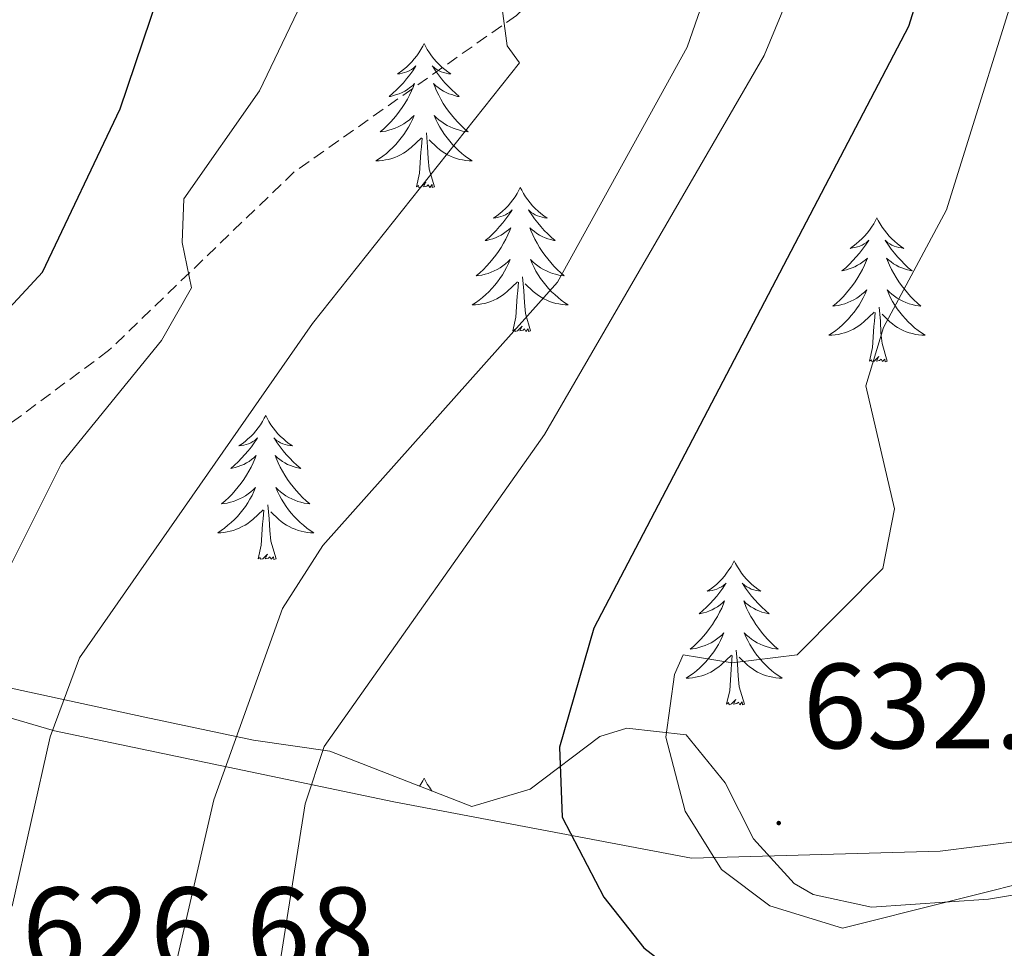
# Model space of a CAD drawing. Units: metres. Extents: x 616677 to 621183, y 4735967 to 4739013.
# Drawn here: x 618451 to 618532, y 4737291 to 4737368 of the extents above; entities that cross this region are included whole.
import ezdxf
from ezdxf.enums import TextEntityAlignment as Align

# ---------------------------------------------------------------- set-up
doc = ezdxf.new("R2010")
doc.units = ezdxf.units.M
doc.header["$MEASUREMENT"] = 0
doc.linetypes.add('TRAZOSX2', pattern=[1.5, 1, -0.5])
for name, color, linetype, lineweight in [('Carátula', 7, 'Continuous', 5), ('Level 1', 19, 'Continuous', 0), ('Level 21', 19, 'Continuous', 0), ('Level 35', 92, 'TRAZOSX2', 0), ('Level 36', 19, 'Continuous', 40), ('Level 4', 36, 'Continuous', 30), ('Level 41', 19, 'Continuous', 0), ('Level 5', 36, 'Continuous', 0), ('Level 7', 19, 'Continuous', 0)]:
    doc.layers.add(name, color=color, linetype=linetype, lineweight=lineweight)
doc.styles.add('Arial', font='ARIAL.TTF', dxfattribs={"height": 0.2})

# ---------------------------------------------------------------- blocks, each defined once
blk = doc.blocks.new('5PATER')
at = {"layer": 'Carátula', "linetype": 'Continuous', "lineweight": 5}
h = blk.add_hatch(color=250, dxfattribs=at)
edge = h.paths.add_edge_path()
edge.add_ellipse((0, 0.01), major_axis=(-1.33, -1.34), ratio=0.999422, start_angle=0, end_angle=360)

msp = doc.modelspace()

# ---------------------------------------------------------------- linework, layer by layer
at = {"layer": 'Level 1', "color": 19, "linetype": 'Continuous', "lineweight": 0, "ltscale": 0.5}
msp.add_polyline3d([(618427.36, 4737316.4, 598.51), (618453.71, 4737308.71, 610.06), (618481.8, 4737302.84, 620.9), (618506.43, 4737298.17, 629.16), (618527, 4737298.75, 630.82), (618545.38, 4737301.06, 630.35), (618560.01, 4737305.83, 631.17), (618573.68, 4737308.68, 631.58), (618584.84, 4737309.56, 632.5), (618600.74, 4737309.02, 633.13), (618622.74, 4737308.48, 634.76), (618632.74, 4737309.97, 635.11), (618640.41, 4737307.98, 635.07), (618655.96, 4737300.31, 630.41), (618682.47, 4737433.26, 634.56), (618726.54, 4737423.18, 615.34), (618786.5, 4737406.95, 594.8), (618826.9, 4737395.77, 582.48), (618852.56, 4737390.49, 574.63), (618899.62, 4737388.61, 564.21), (618929.23, 4737389.01, 560.69), (618943.77, 4737392.13, 559.34), (618983.98, 4737401.42, 557.78)], dxfattribs=at)
at = {"layer": 'Level 21', "color": 19, "linetype": 'TRAZOSX2', "lineweight": 0}
msp.add_polyline3d([(618541.08, 4737445.75, 621.65), (618513.61, 4737393.22, 616.03), (618505.51, 4737380.98, 614.16), (618491.94, 4737367.92, 611.16), (618473.54, 4737354.96, 607.78), (618458.19, 4737340.18, 603.66), (618446.2, 4737331.28, 601.97)], dxfattribs=at)
at = {"layer": 'Level 35', "color": 92, "linetype": 'Continuous', "lineweight": 0, "ltscale": 0.5}
for points in [[(618470.18, 4737307.92, 616.97), (618461.19, 4737309.84, 613.06), (618433.92, 4737315.75, 602), (618404.69, 4737322.59, 591.66), (618376.69, 4737330.07, 583.97), (618344.33, 4737337.16, 568.09), (618340.41, 4737338.31, 566.17), (618336.26, 4737340.46, 564.81), (618326.63, 4737349.71, 563.11), (618320.2, 4737359.15, 561.05), (618311.95, 4737375.11, 557.36), (618307.76, 4737385.73, 555.58), (618305.19, 4737397.45, 553.61), (618304.05, 4737403.04, 553.42), (618302.49, 4737422.24, 551.74), (618303.45, 4737450.38, 549.11)], [(618588.35, 4737312.58, 634.66), (618556.67, 4737300.68, 631.42), (618545.09, 4737297.13, 631.26), (618531.01, 4737294.77, 631.07), (618521.31, 4737294.11, 631.21), (618516.48, 4737295.17, 631.5), (618514.91, 4737296.07, 631.59), (618511.55, 4737299.77, 631.59), (618509.2, 4737304.41, 631.11), (618505.98, 4737308.37, 629.53), (618501.06, 4737308.93, 628.41), (618498.83, 4737308.24, 627.84), (618493.06, 4737303.88, 625.4), (618488.24, 4737302.44, 624.19), (618476.49, 4737307.01, 622.21), (618470.18, 4737307.92, 616.97)]]:
    msp.add_polyline3d(points, dxfattribs=at)
at = {"layer": 'Level 36', "color": 92, "linetype": 'Continuous', "lineweight": 0}
for points in [[(618484.29, 4737365.59, 0.01), (618484.18, 4737365.37, 0.01), (618484.03, 4737365.09, 0.01), (618483.86, 4737364.83, 0.01), (618483.68, 4737364.57, 0.01), (618483.48, 4737364.32, 0.01), (618483.28, 4737364.08, 0.01), (618483.06, 4737363.86, 0.01), (618482.83, 4737363.64, 0.01), (618482.59, 4737363.44, 0.01), (618482.34, 4737363.25, 0.01), (618482.08, 4737363.07, 0.01), (618482.28, 4737363.09, 0.01), (618482.48, 4737363.13, 0.01), (618482.68, 4737363.19, 0.01), (618482.87, 4737363.26, 0.01), (618483.06, 4737363.34, 0.01), (618483.24, 4737363.44, 0.01), (618483.42, 4737363.55, 0.01), (618483.62, 4737363.74, 0.01), (618483.58, 4737363.68, 0.01), (618483.35, 4737363.33, 0.01), (618483.11, 4737363, 0.01), (618482.85, 4737362.67, 0.01), (618482.58, 4737362.35, 0.01), (618482.3, 4737362.05, 0.01), (618482.01, 4737361.76, 0.01), (618481.71, 4737361.47, 0.01), (618481.4, 4737361.2, 0.01), (618481.52, 4737361.22, 0.01), (618481.77, 4737361.28, 0.01), (618482.01, 4737361.36, 0.01), (618482.24, 4737361.44, 0.01), (618482.47, 4737361.55, 0.01), (618482.7, 4737361.66, 0.01), (618482.91, 4737361.8, 0.01), (618483.12, 4737361.94, 0.01), (618483.32, 4737362.1, 0.01), (618483.51, 4737362.27, 0.01), (618483.42, 4737362.04, 0.01), (618483.26, 4737361.68, 0.01), (618483.09, 4737361.33, 0.01), (618482.91, 4737360.98, 0.01), (618482.71, 4737360.64, 0.01), (618482.49, 4737360.31, 0.01), (618482.27, 4737359.99, 0.01), (618482.03, 4737359.68, 0.01), (618481.78, 4737359.38, 0.01), (618481.51, 4737359.08, 0.01), (618481.24, 4737358.8, 0.01), (618480.95, 4737358.53, 0.01), (618480.65, 4737358.27, 0.01), (618480.85, 4737358.3, 0.01), (618481.12, 4737358.35, 0.01), (618481.38, 4737358.41, 0.01), (618481.64, 4737358.49, 0.01), (618481.89, 4737358.58, 0.01), (618482.14, 4737358.69, 0.01), (618482.38, 4737358.81, 0.01), (618482.62, 4737358.95, 0.01), (618482.84, 4737359.1, 0.01), (618483.06, 4737359.26, 0.01), (618483.26, 4737359.44, 0.01), (618483.46, 4737359.63, 0.01), (618483.32, 4737359.3, 0.01)], [(618484.29, 4737365.59, 0.01), (618484.41, 4737365.37, 0.01), (618484.56, 4737365.09, 0.01), (618484.73, 4737364.83, 0.01), (618484.91, 4737364.57, 0.01), (618485.1, 4737364.32, 0.01), (618485.31, 4737364.08, 0.01), (618485.53, 4737363.86, 0.01), (618485.76, 4737363.64, 0.01), (618486, 4737363.44, 0.01), (618486.25, 4737363.25, 0.01), (618486.51, 4737363.07, 0.01), (618486.31, 4737363.09, 0.01), (618486.11, 4737363.13, 0.01), (618485.91, 4737363.19, 0.01), (618485.71, 4737363.26, 0.01), (618485.53, 4737363.34, 0.01), (618485.35, 4737363.44, 0.01), (618485.17, 4737363.55, 0.01), (618484.97, 4737363.74, 0.01), (618485.01, 4737363.68, 0.01), (618485.24, 4737363.33, 0.01), (618485.48, 4737363, 0.01), (618485.74, 4737362.67, 0.01), (618486, 4737362.35, 0.01), (618486.28, 4737362.05, 0.01), (618486.58, 4737361.76, 0.01), (618486.88, 4737361.47, 0.01), (618487.19, 4737361.2, 0.01), (618487.07, 4737361.22, 0.01), (618486.82, 4737361.28, 0.01), (618486.58, 4737361.36, 0.01), (618486.34, 4737361.44, 0.01), (618486.11, 4737361.55, 0.01), (618485.89, 4737361.66, 0.01), (618485.67, 4737361.8, 0.01), (618485.47, 4737361.94, 0.01), (618485.27, 4737362.1, 0.01), (618485.08, 4737362.27, 0.01), (618485.17, 4737362.04, 0.01), (618485.33, 4737361.68, 0.01), (618485.5, 4737361.33, 0.01), (618485.68, 4737360.98, 0.01), (618485.88, 4737360.64, 0.01), (618486.09, 4737360.31, 0.01), (618486.32, 4737359.99, 0.01), (618486.56, 4737359.68, 0.01), (618486.81, 4737359.38, 0.01), (618487.08, 4737359.08, 0.01), (618487.35, 4737358.8, 0.01), (618487.64, 4737358.53, 0.01), (618487.93, 4737358.27, 0.01), (618487.74, 4737358.3, 0.01), (618487.47, 4737358.35, 0.01), (618487.21, 4737358.41, 0.01), (618486.95, 4737358.49, 0.01), (618486.69, 4737358.58, 0.01), (618486.45, 4737358.69, 0.01), (618486.21, 4737358.81, 0.01), (618485.97, 4737358.95, 0.01), (618485.75, 4737359.1, 0.01), (618485.53, 4737359.26, 0.01), (618485.33, 4737359.44, 0.01), (618485.13, 4737359.63, 0.01), (618485.27, 4737359.3, 0.01)], [(618483.321, 4737359.304, 0.01), (618483.161, 4737358.984, 0.01), (618482.99, 4737358.674, 0.01), (618482.81, 4737358.364, 0.01), (618482.61, 4737358.064, 0.01), (618482.4, 4737357.784, 0.01), (618482.18, 4737357.504, 0.01), (618481.95, 4737357.234, 0.01), (618481.7, 4737356.974, 0.01), (618481.44, 4737356.734, 0.01), (618481.17, 4737356.494, 0.01), (618480.89, 4737356.274, 0.01), (618480.6, 4737356.064, 0.01), (618480.31, 4737355.874, 0.01), (618480.58, 4737355.884, 0.01), (618480.84, 4737355.914, 0.01), (618481.1, 4737355.954, 0.01), (618481.36, 4737356.004, 0.01), (618481.62, 4737356.084, 0.01), (618481.87, 4737356.164, 0.01), (618482.11, 4737356.274, 0.01), (618482.35, 4737356.384, 0.01), (618482.58, 4737356.514, 0.01), (618482.8, 4737356.664, 0.01), (618483.01, 4737356.824, 0.01), (618483.22, 4737356.994, 0.01), (618484.07, 4737357.784, 0.01)], [(618485.271, 4737359.304, 0.01), (618485.431, 4737358.984, 0.01), (618485.59, 4737358.674, 0.01), (618485.78, 4737358.364, 0.01), (618485.97, 4737358.064, 0.01), (618486.19, 4737357.784, 0.01), (618486.41, 4737357.504, 0.01), (618486.64, 4737357.234, 0.01), (618486.89, 4737356.974, 0.01), (618487.15, 4737356.734, 0.01), (618487.42, 4737356.494, 0.01), (618487.69, 4737356.274, 0.01), (618487.98, 4737356.064, 0.01), (618488.27, 4737355.874, 0.01), (618488.01, 4737355.884, 0.01), (618487.75, 4737355.914, 0.01), (618487.48, 4737355.954, 0.01), (618487.23, 4737356.004, 0.01), (618486.97, 4737356.084, 0.01), (618486.72, 4737356.164, 0.01), (618486.48, 4737356.274, 0.01), (618486.24, 4737356.384, 0.01), (618486.01, 4737356.514, 0.01), (618485.79, 4737356.664, 0.01), (618485.57, 4737356.824, 0.01), (618485.37, 4737356.994, 0.01), (618484.71, 4737357.614, 0.01)], [(618483.67, 4737353.74, 0.01), (618483.92, 4737354.85, 0.01), (618484.03, 4737356.6, 0.01), (618484.08, 4737357.03, 0.01), (618484.14, 4737357.75, 0.01)], [(618485.15, 4737353.74, 0.01), (618484.72, 4737355.18, 0.01), (618484.63, 4737356.08, 0.01), (618484.58, 4737357.03, 0.01), (618484.48, 4737358.19, 0.01)], [(618485.15, 4737353.74, 0.01), (618484.97, 4737353.67, 0.01), (618484.95, 4737353.91, 0.01), (618484.76, 4737353.68, 0.01), (618484.64, 4737353.89, 0.01), (618484.52, 4737353.78, 0.01), (618484.25, 4737353.73, 0.01), (618484.45, 4737354.12, 0.01), (618484.06, 4737353.74, 0.01), (618483.87, 4737353.68, 0.01), (618483.83, 4737353.85, 0.01), (618483.67, 4737353.74, 0.01)], [(618492.25, 4737353.67, 0.01), (618492.14, 4737353.45, 0.01), (618491.99, 4737353.17, 0.01), (618491.82, 4737352.91, 0.01), (618491.64, 4737352.65, 0.01), (618491.44, 4737352.4, 0.01), (618491.24, 4737352.16, 0.01), (618491.02, 4737351.94, 0.01), (618490.79, 4737351.72, 0.01), (618490.55, 4737351.52, 0.01), (618490.3, 4737351.33, 0.01), (618490.04, 4737351.15, 0.01), (618490.24, 4737351.17, 0.01), (618490.44, 4737351.21, 0.01), (618490.64, 4737351.27, 0.01), (618490.83, 4737351.34, 0.01), (618491.02, 4737351.42, 0.01), (618491.2, 4737351.52, 0.01), (618491.38, 4737351.63, 0.01), (618491.58, 4737351.82, 0.01), (618491.54, 4737351.76, 0.01), (618491.31, 4737351.41, 0.01), (618491.07, 4737351.08, 0.01), (618490.81, 4737350.75, 0.01), (618490.54, 4737350.44, 0.01), (618490.26, 4737350.13, 0.01), (618489.97, 4737349.84, 0.01), (618489.67, 4737349.55, 0.01), (618489.36, 4737349.28, 0.01), (618489.48, 4737349.3, 0.01), (618489.73, 4737349.36, 0.01), (618489.97, 4737349.44, 0.01), (618490.2, 4737349.52, 0.01), (618490.43, 4737349.63, 0.01), (618490.66, 4737349.74, 0.01), (618490.87, 4737349.88, 0.01), (618491.08, 4737350.02, 0.01), (618491.28, 4737350.18, 0.01), (618491.47, 4737350.35, 0.01), (618491.38, 4737350.13, 0.01), (618491.22, 4737349.76, 0.01), (618491.05, 4737349.41, 0.01), (618490.87, 4737349.06, 0.01), (618490.67, 4737348.72, 0.01), (618490.45, 4737348.39, 0.01), (618490.23, 4737348.07, 0.01), (618489.99, 4737347.76, 0.01), (618489.74, 4737347.46, 0.01), (618489.47, 4737347.16, 0.01), (618489.2, 4737346.88, 0.01), (618488.91, 4737346.61, 0.01), (618488.61, 4737346.36, 0.01), (618488.81, 4737346.38, 0.01), (618489.08, 4737346.43, 0.01), (618489.34, 4737346.49, 0.01), (618489.6, 4737346.57, 0.01), (618489.85, 4737346.66, 0.01), (618490.1, 4737346.77, 0.01), (618490.34, 4737346.89, 0.01), (618490.58, 4737347.03, 0.01), (618490.8, 4737347.18, 0.01), (618491.02, 4737347.35, 0.01), (618491.22, 4737347.52, 0.01), (618491.42, 4737347.71, 0.01), (618491.28, 4737347.38, 0.01)], [(618492.25, 4737353.67, 0.01), (618492.37, 4737353.45, 0.01), (618492.52, 4737353.17, 0.01), (618492.69, 4737352.91, 0.01), (618492.87, 4737352.65, 0.01), (618493.06, 4737352.4, 0.01), (618493.27, 4737352.16, 0.01), (618493.49, 4737351.94, 0.01), (618493.72, 4737351.72, 0.01), (618493.96, 4737351.52, 0.01), (618494.21, 4737351.33, 0.01), (618494.47, 4737351.15, 0.01), (618494.27, 4737351.17, 0.01), (618494.07, 4737351.21, 0.01), (618493.87, 4737351.27, 0.01), (618493.67, 4737351.34, 0.01), (618493.49, 4737351.42, 0.01), (618493.31, 4737351.52, 0.01), (618493.13, 4737351.63, 0.01), (618492.93, 4737351.82, 0.01), (618492.97, 4737351.76, 0.01), (618493.2, 4737351.41, 0.01), (618493.44, 4737351.08, 0.01), (618493.7, 4737350.75, 0.01), (618493.96, 4737350.44, 0.01), (618494.24, 4737350.13, 0.01), (618494.54, 4737349.84, 0.01), (618494.84, 4737349.55, 0.01), (618495.15, 4737349.28, 0.01), (618495.03, 4737349.3, 0.01), (618494.78, 4737349.36, 0.01), (618494.54, 4737349.44, 0.01), (618494.3, 4737349.52, 0.01), (618494.07, 4737349.63, 0.01), (618493.85, 4737349.74, 0.01), (618493.63, 4737349.88, 0.01), (618493.43, 4737350.02, 0.01), (618493.23, 4737350.18, 0.01), (618493.04, 4737350.35, 0.01), (618493.13, 4737350.13, 0.01), (618493.29, 4737349.76, 0.01), (618493.46, 4737349.41, 0.01), (618493.64, 4737349.06, 0.01), (618493.84, 4737348.72, 0.01), (618494.05, 4737348.39, 0.01), (618494.28, 4737348.07, 0.01), (618494.52, 4737347.76, 0.01), (618494.77, 4737347.46, 0.01), (618495.04, 4737347.16, 0.01), (618495.31, 4737346.88, 0.01), (618495.6, 4737346.61, 0.01), (618495.89, 4737346.36, 0.01), (618495.7, 4737346.38, 0.01), (618495.43, 4737346.43, 0.01), (618495.17, 4737346.49, 0.01), (618494.91, 4737346.57, 0.01), (618494.65, 4737346.66, 0.01), (618494.41, 4737346.77, 0.01), (618494.17, 4737346.89, 0.01), (618493.93, 4737347.03, 0.01), (618493.71, 4737347.18, 0.01), (618493.49, 4737347.35, 0.01), (618493.29, 4737347.52, 0.01), (618493.09, 4737347.71, 0.01), (618493.23, 4737347.38, 0.01)], [(618521.77, 4737351.16, 0.01), (618521.66, 4737350.94, 0.01), (618521.5, 4737350.67, 0.01), (618521.33, 4737350.4, 0.01), (618521.15, 4737350.14, 0.01), (618520.96, 4737349.9, 0.01), (618520.75, 4737349.66, 0.01), (618520.53, 4737349.43, 0.01), (618520.3, 4737349.22, 0.01), (618520.06, 4737349.01, 0.01), (618519.81, 4737348.82, 0.01), (618519.55, 4737348.64, 0.01), (618519.75, 4737348.67, 0.01), (618519.95, 4737348.7, 0.01), (618520.15, 4737348.76, 0.01), (618520.35, 4737348.83, 0.01), (618520.54, 4737348.91, 0.01), (618520.72, 4737349.01, 0.01), (618520.89, 4737349.12, 0.01), (618521.1, 4737349.32, 0.01), (618521.06, 4737349.25, 0.01), (618520.83, 4737348.9, 0.01), (618520.58, 4737348.57, 0.01), (618520.33, 4737348.24, 0.01), (618520.06, 4737347.93, 0.01), (618519.78, 4737347.62, 0.01), (618519.49, 4737347.33, 0.01), (618519.18, 4737347.04, 0.01), (618518.87, 4737346.77, 0.01), (618518.99, 4737346.8, 0.01), (618519.24, 4737346.86, 0.01), (618519.48, 4737346.93, 0.01), (618519.72, 4737347.02, 0.01), (618519.95, 4737347.12, 0.01), (618520.17, 4737347.24, 0.01), (618520.39, 4737347.37, 0.01), (618520.6, 4737347.51, 0.01), (618520.79, 4737347.67, 0.01), (618520.98, 4737347.84, 0.01), (618520.89, 4737347.62, 0.01), (618520.74, 4737347.26, 0.01), (618520.57, 4737346.9, 0.01), (618520.38, 4737346.56, 0.01), (618520.18, 4737346.22, 0.01), (618519.97, 4737345.88, 0.01), (618519.74, 4737345.56, 0.01), (618519.5, 4737345.25, 0.01), (618519.25, 4737344.95, 0.01), (618518.99, 4737344.66, 0.01), (618518.71, 4737344.38, 0.01), (618518.43, 4737344.1, 0.01), (618518.13, 4737343.85, 0.01), (618518.32, 4737343.87, 0.01), (618518.59, 4737343.92, 0.01), (618518.85, 4737343.98, 0.01), (618519.11, 4737344.06, 0.01), (618519.37, 4737344.16, 0.01), (618519.62, 4737344.26, 0.01), (618519.86, 4737344.39, 0.01), (618520.09, 4737344.52, 0.01), (618520.32, 4737344.67, 0.01), (618520.53, 4737344.84, 0.01), (618520.74, 4737345.01, 0.01), (618520.93, 4737345.2, 0.01), (618520.79, 4737344.88, 0.01)], [(618521.77, 4737351.16, 0.01), (618521.88, 4737350.94, 0.01), (618522.03, 4737350.67, 0.01), (618522.2, 4737350.4, 0.01), (618522.39, 4737350.14, 0.01), (618522.58, 4737349.9, 0.01), (618522.79, 4737349.66, 0.01), (618523.01, 4737349.43, 0.01), (618523.23, 4737349.22, 0.01), (618523.47, 4737349.01, 0.01), (618523.73, 4737348.82, 0.01), (618523.99, 4737348.64, 0.01), (618523.79, 4737348.67, 0.01), (618523.58, 4737348.7, 0.01), (618523.39, 4737348.76, 0.01), (618523.19, 4737348.83, 0.01), (618523, 4737348.91, 0.01), (618522.82, 4737349.01, 0.01), (618522.65, 4737349.12, 0.01), (618522.44, 4737349.32, 0.01), (618522.48, 4737349.25, 0.01), (618522.71, 4737348.9, 0.01), (618522.95, 4737348.57, 0.01), (618523.21, 4737348.24, 0.01), (618523.48, 4737347.93, 0.01), (618523.76, 4737347.62, 0.01), (618524.05, 4737347.33, 0.01), (618524.35, 4737347.04, 0.01), (618524.67, 4737346.77, 0.01), (618524.54, 4737346.8, 0.01), (618524.3, 4737346.86, 0.01), (618524.05, 4737346.93, 0.01), (618523.82, 4737347.02, 0.01), (618523.59, 4737347.12, 0.01), (618523.37, 4737347.24, 0.01), (618523.15, 4737347.37, 0.01), (618522.94, 4737347.51, 0.01), (618522.75, 4737347.67, 0.01), (618522.56, 4737347.84, 0.01), (618522.65, 4737347.62, 0.01), (618522.8, 4737347.26, 0.01), (618522.97, 4737346.9, 0.01), (618523.16, 4737346.56, 0.01), (618523.36, 4737346.22, 0.01), (618523.57, 4737345.88, 0.01), (618523.8, 4737345.56, 0.01), (618524.04, 4737345.25, 0.01), (618524.29, 4737344.95, 0.01), (618524.55, 4737344.66, 0.01), (618524.83, 4737344.38, 0.01), (618525.11, 4737344.1, 0.01), (618525.41, 4737343.85, 0.01), (618525.21, 4737343.87, 0.01), (618524.95, 4737343.92, 0.01), (618524.68, 4737343.98, 0.01), (618524.43, 4737344.06, 0.01), (618524.17, 4737344.16, 0.01), (618523.92, 4737344.26, 0.01), (618523.68, 4737344.39, 0.01), (618523.45, 4737344.52, 0.01), (618523.22, 4737344.67, 0.01), (618523.01, 4737344.84, 0.01), (618522.8, 4737345.01, 0.01), (618522.61, 4737345.2, 0.01), (618522.75, 4737344.88, 0.01)], [(618491.278, 4737347.383, 0.01), (618491.118, 4737347.063, 0.01), (618490.948, 4737346.753, 0.01), (618490.768, 4737346.443, 0.01), (618490.568, 4737346.153, 0.01), (618490.358, 4737345.863, 0.01), (618490.138, 4737345.583, 0.01), (618489.908, 4737345.313, 0.01), (618489.657, 4737345.053, 0.01), (618489.397, 4737344.813, 0.01), (618489.127, 4737344.583, 0.01), (618488.847, 4737344.353, 0.01), (618488.557, 4737344.143, 0.01), (618488.267, 4737343.953, 0.01), (618488.537, 4737343.963, 0.01), (618488.797, 4737343.993, 0.01), (618489.057, 4737344.033, 0.01), (618489.317, 4737344.083, 0.01), (618489.577, 4737344.163, 0.01), (618489.827, 4737344.243, 0.01), (618490.067, 4737344.353, 0.01), (618490.307, 4737344.463, 0.01), (618490.537, 4737344.593, 0.01), (618490.757, 4737344.743, 0.01), (618490.967, 4737344.903, 0.01), (618491.177, 4737345.073, 0.01), (618492.028, 4737345.873, 0.01)], [(618493.228, 4737347.383, 0.01), (618493.388, 4737347.063, 0.01), (618493.548, 4737346.753, 0.01), (618493.738, 4737346.443, 0.01), (618493.928, 4737346.153, 0.01), (618494.148, 4737345.863, 0.01), (618494.368, 4737345.583, 0.01), (618494.597, 4737345.313, 0.01), (618494.847, 4737345.053, 0.01), (618495.107, 4737344.813, 0.01), (618495.377, 4737344.583, 0.01), (618495.647, 4737344.353, 0.01), (618495.937, 4737344.143, 0.01), (618496.227, 4737343.953, 0.01), (618495.967, 4737343.963, 0.01), (618495.707, 4737343.993, 0.01), (618495.437, 4737344.033, 0.01), (618495.187, 4737344.083, 0.01), (618494.927, 4737344.163, 0.01), (618494.677, 4737344.243, 0.01), (618494.437, 4737344.353, 0.01), (618494.197, 4737344.463, 0.01), (618493.967, 4737344.593, 0.01), (618493.747, 4737344.743, 0.01), (618493.527, 4737344.903, 0.01), (618493.327, 4737345.073, 0.01), (618492.668, 4737345.693, 0.01)], [(618491.63, 4737341.82, 0.01), (618491.88, 4737342.94, 0.01), (618491.99, 4737344.68, 0.01), (618492.04, 4737345.11, 0.01), (618492.1, 4737345.83, 0.01)], [(618493.11, 4737341.82, 0.01), (618492.68, 4737343.26, 0.01), (618492.59, 4737344.16, 0.01), (618492.54, 4737345.11, 0.01), (618492.44, 4737346.27, 0.01)], [(618520.787, 4737344.881, 0.01), (618520.637, 4737344.551, 0.01), (618520.467, 4737344.241, 0.01), (618520.287, 4737343.941, 0.01), (618520.087, 4737343.641, 0.01), (618519.877, 4737343.351, 0.01), (618519.647, 4737343.071, 0.01), (618519.417, 4737342.801, 0.01), (618519.167, 4737342.551, 0.01), (618518.917, 4737342.301, 0.01), (618518.647, 4737342.071, 0.01), (618518.367, 4737341.841, 0.01), (618518.076, 4737341.641, 0.01), (618517.786, 4737341.441, 0.01), (618518.046, 4737341.451, 0.01), (618518.316, 4737341.481, 0.01), (618518.576, 4737341.521, 0.01), (618518.836, 4737341.581, 0.01), (618519.086, 4737341.651, 0.01), (618519.336, 4737341.741, 0.01), (618519.587, 4737341.841, 0.01), (618519.827, 4737341.961, 0.01), (618520.047, 4737342.091, 0.01), (618520.277, 4737342.231, 0.01), (618520.487, 4737342.391, 0.01), (618520.687, 4737342.561, 0.01), (618521.537, 4737343.361, 0.01)], [(618522.747, 4737344.881, 0.01), (618522.897, 4737344.551, 0.01), (618523.067, 4737344.241, 0.01), (618523.247, 4737343.941, 0.01), (618523.447, 4737343.641, 0.01), (618523.657, 4737343.351, 0.01), (618523.877, 4737343.071, 0.01), (618524.117, 4737342.801, 0.01), (618524.357, 4737342.551, 0.01), (618524.617, 4737342.301, 0.01), (618524.887, 4737342.071, 0.01), (618525.166, 4737341.841, 0.01), (618525.456, 4737341.641, 0.01), (618525.746, 4737341.441, 0.01), (618525.476, 4737341.451, 0.01), (618525.216, 4737341.481, 0.01), (618524.956, 4737341.521, 0.01), (618524.696, 4737341.581, 0.01), (618524.446, 4737341.651, 0.01), (618524.186, 4737341.741, 0.01), (618523.946, 4737341.841, 0.01), (618523.707, 4737341.961, 0.01), (618523.477, 4737342.091, 0.01), (618523.257, 4737342.231, 0.01), (618523.047, 4737342.391, 0.01), (618522.847, 4737342.561, 0.01), (618522.187, 4737343.181, 0.01)], [(618521.15, 4737339.31, 0.01), (618521.39, 4737340.43, 0.01), (618521.51, 4737342.17, 0.01), (618521.56, 4737342.6, 0.01), (618521.62, 4737343.32, 0.01)], [(618522.62, 4737339.31, 0.01), (618522.19, 4737340.75, 0.01), (618522.1, 4737341.65, 0.01), (618522.05, 4737342.6, 0.01), (618521.95, 4737343.77, 0.01)], [(618493.11, 4737341.82, 0.01), (618492.93, 4737341.75, 0.01), (618492.91, 4737341.99, 0.01), (618492.72, 4737341.77, 0.01), (618492.6, 4737341.97, 0.01), (618492.48, 4737341.86, 0.01), (618492.21, 4737341.81, 0.01), (618492.41, 4737342.2, 0.01), (618492.02, 4737341.82, 0.01), (618491.83, 4737341.77, 0.01), (618491.79, 4737341.93, 0.01), (618491.63, 4737341.82, 0.01)], [(618522.62, 4737339.31, 0.01), (618522.45, 4737339.24, 0.01), (618522.43, 4737339.48, 0.01), (618522.24, 4737339.26, 0.01), (618522.12, 4737339.46, 0.01), (618521.99, 4737339.35, 0.01), (618521.73, 4737339.3, 0.01), (618521.92, 4737339.69, 0.01), (618521.54, 4737339.31, 0.01), (618521.35, 4737339.26, 0.01), (618521.31, 4737339.42, 0.01), (618521.15, 4737339.31, 0.01)], [(618471.19, 4737334.8, 0.01), (618471.07, 4737334.58, 0.01), (618470.92, 4737334.31, 0.01), (618470.75, 4737334.04, 0.01), (618470.57, 4737333.78, 0.01), (618470.38, 4737333.54, 0.01), (618470.17, 4737333.3, 0.01), (618469.95, 4737333.07, 0.01), (618469.72, 4737332.86, 0.01), (618469.48, 4737332.65, 0.01), (618469.23, 4737332.46, 0.01), (618468.97, 4737332.28, 0.01), (618469.17, 4737332.31, 0.01), (618469.37, 4737332.34, 0.01), (618469.57, 4737332.4, 0.01), (618469.76, 4737332.47, 0.01), (618469.95, 4737332.55, 0.01), (618470.13, 4737332.65, 0.01), (618470.31, 4737332.76, 0.01), (618470.51, 4737332.96, 0.01), (618470.47, 4737332.89, 0.01), (618470.24, 4737332.54, 0.01), (618470, 4737332.21, 0.01), (618469.74, 4737331.88, 0.01), (618469.47, 4737331.57, 0.01), (618469.19, 4737331.26, 0.01), (618468.9, 4737330.97, 0.01), (618468.6, 4737330.68, 0.01), (618468.29, 4737330.41, 0.01), (618468.41, 4737330.44, 0.01), (618468.66, 4737330.5, 0.01), (618468.9, 4737330.57, 0.01), (618469.13, 4737330.66, 0.01), (618469.37, 4737330.76, 0.01), (618469.59, 4737330.88, 0.01), (618469.81, 4737331.01, 0.01), (618470.01, 4737331.15, 0.01), (618470.21, 4737331.31, 0.01), (618470.4, 4737331.48, 0.01), (618470.31, 4737331.26, 0.01), (618470.15, 4737330.9, 0.01), (618469.98, 4737330.54, 0.01), (618469.8, 4737330.2, 0.01), (618469.6, 4737329.86, 0.01), (618469.38, 4737329.52, 0.01), (618469.16, 4737329.2, 0.01), (618468.92, 4737328.89, 0.01), (618468.67, 4737328.59, 0.01), (618468.4, 4737328.3, 0.01), (618468.13, 4737328.02, 0.01), (618467.84, 4737327.74, 0.01), (618467.54, 4737327.49, 0.01), (618467.74, 4737327.51, 0.01), (618468.01, 4737327.56, 0.01), (618468.27, 4737327.62, 0.01), (618468.53, 4737327.7, 0.01), (618468.78, 4737327.8, 0.01), (618469.03, 4737327.9, 0.01), (618469.27, 4737328.03, 0.01), (618469.51, 4737328.16, 0.01), (618469.73, 4737328.31, 0.01), (618469.95, 4737328.48, 0.01), (618470.15, 4737328.65, 0.01), (618470.35, 4737328.84, 0.01), (618470.21, 4737328.52, 0.01)], [(618471.19, 4737334.8, 0.01), (618471.3, 4737334.58, 0.01), (618471.45, 4737334.31, 0.01), (618471.62, 4737334.04, 0.01), (618471.8, 4737333.78, 0.01), (618472, 4737333.54, 0.01), (618472.2, 4737333.3, 0.01), (618472.42, 4737333.07, 0.01), (618472.65, 4737332.86, 0.01), (618472.89, 4737332.65, 0.01), (618473.14, 4737332.46, 0.01), (618473.4, 4737332.28, 0.01), (618473.2, 4737332.31, 0.01), (618473, 4737332.34, 0.01), (618472.8, 4737332.4, 0.01), (618472.61, 4737332.47, 0.01), (618472.42, 4737332.55, 0.01), (618472.24, 4737332.65, 0.01), (618472.06, 4737332.76, 0.01), (618471.86, 4737332.96, 0.01), (618471.9, 4737332.89, 0.01), (618472.13, 4737332.54, 0.01), (618472.37, 4737332.21, 0.01), (618472.63, 4737331.88, 0.01), (618472.89, 4737331.57, 0.01), (618473.17, 4737331.26, 0.01), (618473.47, 4737330.97, 0.01), (618473.77, 4737330.68, 0.01), (618474.08, 4737330.41, 0.01), (618473.96, 4737330.44, 0.01), (618473.71, 4737330.5, 0.01), (618473.47, 4737330.57, 0.01), (618473.23, 4737330.66, 0.01), (618473, 4737330.76, 0.01), (618472.78, 4737330.88, 0.01), (618472.57, 4737331.01, 0.01), (618472.36, 4737331.15, 0.01), (618472.16, 4737331.31, 0.01), (618471.97, 4737331.48, 0.01), (618472.06, 4737331.26, 0.01), (618472.22, 4737330.9, 0.01), (618472.39, 4737330.54, 0.01), (618472.57, 4737330.2, 0.01), (618472.77, 4737329.86, 0.01), (618472.99, 4737329.52, 0.01), (618473.21, 4737329.2, 0.01), (618473.45, 4737328.89, 0.01), (618473.7, 4737328.59, 0.01), (618473.97, 4737328.3, 0.01), (618474.24, 4737328.02, 0.01), (618474.53, 4737327.74, 0.01), (618474.83, 4737327.49, 0.01), (618474.63, 4737327.51, 0.01), (618474.36, 4737327.56, 0.01), (618474.1, 4737327.62, 0.01), (618473.84, 4737327.7, 0.01), (618473.59, 4737327.8, 0.01), (618473.34, 4737327.9, 0.01), (618473.1, 4737328.03, 0.01), (618472.86, 4737328.16, 0.01), (618472.64, 4737328.31, 0.01), (618472.42, 4737328.48, 0.01), (618472.22, 4737328.65, 0.01), (618472.02, 4737328.84, 0.01), (618472.16, 4737328.52, 0.01)], [(618470.214, 4737328.525, 0.01), (618470.054, 4737328.195, 0.01), (618469.884, 4737327.885, 0.01), (618469.704, 4737327.585, 0.01), (618469.504, 4737327.285, 0.01), (618469.294, 4737326.995, 0.01), (618469.074, 4737326.715, 0.01), (618468.844, 4737326.445, 0.01), (618468.594, 4737326.195, 0.01), (618468.333, 4737325.945, 0.01), (618468.063, 4737325.715, 0.01), (618467.783, 4737325.485, 0.01), (618467.493, 4737325.285, 0.01), (618467.213, 4737325.085, 0.01), (618467.473, 4737325.095, 0.01), (618467.733, 4737325.125, 0.01), (618467.993, 4737325.165, 0.01), (618468.253, 4737325.225, 0.01), (618468.513, 4737325.295, 0.01), (618468.763, 4737325.385, 0.01), (618469.003, 4737325.485, 0.01), (618469.243, 4737325.605, 0.01), (618469.473, 4737325.735, 0.01), (618469.693, 4737325.875, 0.01), (618469.913, 4737326.035, 0.01), (618470.114, 4737326.205, 0.01), (618470.964, 4737327.005, 0.01)], [(618472.164, 4737328.525, 0.01), (618472.324, 4737328.194, 0.01), (618472.494, 4737327.884, 0.01), (618472.674, 4737327.584, 0.01), (618472.874, 4737327.284, 0.01), (618473.084, 4737326.994, 0.01), (618473.304, 4737326.714, 0.01), (618473.534, 4737326.444, 0.01), (618473.783, 4737326.194, 0.01), (618474.043, 4737325.944, 0.01), (618474.313, 4737325.714, 0.01), (618474.593, 4737325.484, 0.01), (618474.873, 4737325.284, 0.01), (618475.173, 4737325.084, 0.01), (618474.903, 4737325.094, 0.01), (618474.643, 4737325.124, 0.01), (618474.373, 4737325.164, 0.01), (618474.123, 4737325.224, 0.01), (618473.863, 4737325.294, 0.01), (618473.613, 4737325.384, 0.01), (618473.373, 4737325.484, 0.01), (618473.133, 4737325.604, 0.01), (618472.903, 4737325.734, 0.01), (618472.683, 4737325.874, 0.01), (618472.463, 4737326.034, 0.01), (618472.264, 4737326.204, 0.01), (618471.604, 4737326.825, 0.01)], [(618470.57, 4737322.95, 0.01), (618470.81, 4737324.07, 0.01), (618470.92, 4737325.81, 0.01), (618470.97, 4737326.24, 0.01), (618471.03, 4737326.96, 0.01)], [(618472.04, 4737322.95, 0.01), (618471.61, 4737324.39, 0.01), (618471.52, 4737325.29, 0.01), (618471.47, 4737326.24, 0.01), (618471.37, 4737327.41, 0.01)], [(618472.04, 4737322.95, 0.01), (618471.86, 4737322.88, 0.01), (618471.84, 4737323.12, 0.01), (618471.65, 4737322.9, 0.01), (618471.53, 4737323.1, 0.01), (618471.41, 4737322.99, 0.01), (618471.14, 4737322.94, 0.01), (618471.34, 4737323.33, 0.01), (618470.95, 4737322.95, 0.01), (618470.76, 4737322.9, 0.01), (618470.72, 4737323.06, 0.01), (618470.57, 4737322.95, 0.01)], [(618509.95, 4737322.78, 0.01), (618509.84, 4737322.56, 0.01), (618509.69, 4737322.28, 0.01), (618509.52, 4737322.02, 0.01), (618509.33, 4737321.76, 0.01), (618509.14, 4737321.51, 0.01), (618508.93, 4737321.27, 0.01), (618508.71, 4737321.05, 0.01), (618508.49, 4737320.83, 0.01), (618508.25, 4737320.63, 0.01), (618507.99, 4737320.44, 0.01), (618507.73, 4737320.26, 0.01), (618507.93, 4737320.28, 0.01), (618508.14, 4737320.32, 0.01), (618508.33, 4737320.37, 0.01), (618508.53, 4737320.44, 0.01), (618508.72, 4737320.53, 0.01), (618508.9, 4737320.63, 0.01), (618509.07, 4737320.74, 0.01), (618509.28, 4737320.93, 0.01), (618509.24, 4737320.86, 0.01), (618509.01, 4737320.52, 0.01), (618508.77, 4737320.18, 0.01), (618508.51, 4737319.86, 0.01), (618508.24, 4737319.54, 0.01), (618507.96, 4737319.24, 0.01), (618507.67, 4737318.94, 0.01), (618507.37, 4737318.66, 0.01), (618507.05, 4737318.39, 0.01), (618507.18, 4737318.41, 0.01), (618507.42, 4737318.47, 0.01), (618507.67, 4737318.54, 0.01), (618507.9, 4737318.63, 0.01), (618508.13, 4737318.73, 0.01), (618508.35, 4737318.85, 0.01), (618508.57, 4737318.98, 0.01), (618508.78, 4737319.13, 0.01), (618508.97, 4737319.28, 0.01), (618509.16, 4737319.46, 0.01), (618509.07, 4737319.23, 0.01), (618508.92, 4737318.87, 0.01), (618508.75, 4737318.52, 0.01), (618508.56, 4737318.17, 0.01), (618508.36, 4737317.83, 0.01), (618508.15, 4737317.5, 0.01), (618507.92, 4737317.18, 0.01), (618507.68, 4737316.87, 0.01), (618507.43, 4737316.56, 0.01), (618507.17, 4737316.27, 0.01), (618506.89, 4737315.99, 0.01), (618506.61, 4737315.72, 0.01), (618506.31, 4737315.46, 0.01), (618506.51, 4737315.49, 0.01), (618506.77, 4737315.53, 0.01), (618507.04, 4737315.6, 0.01), (618507.29, 4737315.68, 0.01), (618507.55, 4737315.77, 0.01), (618507.8, 4737315.88, 0.01), (618508.04, 4737316, 0.01), (618508.27, 4737316.14, 0.01), (618508.5, 4737316.29, 0.01), (618508.71, 4737316.45, 0.01), (618508.92, 4737316.63, 0.01), (618509.11, 4737316.82, 0.01), (618508.97, 4737316.49, 0.01)], [(618509.95, 4737322.78, 0.01), (618510.06, 4737322.56, 0.01), (618510.22, 4737322.28, 0.01), (618510.39, 4737322.02, 0.01), (618510.57, 4737321.76, 0.01), (618510.76, 4737321.51, 0.01), (618510.97, 4737321.27, 0.01), (618511.19, 4737321.05, 0.01), (618511.42, 4737320.83, 0.01), (618511.66, 4737320.63, 0.01), (618511.91, 4737320.44, 0.01), (618512.17, 4737320.26, 0.01), (618511.97, 4737320.28, 0.01), (618511.77, 4737320.32, 0.01), (618511.57, 4737320.37, 0.01), (618511.37, 4737320.44, 0.01), (618511.18, 4737320.53, 0.01), (618511, 4737320.63, 0.01), (618510.83, 4737320.74, 0.01), (618510.62, 4737320.93, 0.01), (618510.66, 4737320.86, 0.01), (618510.89, 4737320.52, 0.01), (618511.14, 4737320.18, 0.01), (618511.39, 4737319.86, 0.01), (618511.66, 4737319.54, 0.01), (618511.94, 4737319.24, 0.01), (618512.23, 4737318.94, 0.01), (618512.54, 4737318.66, 0.01), (618512.85, 4737318.39, 0.01), (618512.73, 4737318.41, 0.01), (618512.48, 4737318.47, 0.01), (618512.24, 4737318.54, 0.01), (618512, 4737318.63, 0.01), (618511.77, 4737318.73, 0.01), (618511.55, 4737318.85, 0.01), (618511.33, 4737318.98, 0.01), (618511.12, 4737319.13, 0.01), (618510.93, 4737319.28, 0.01), (618510.74, 4737319.46, 0.01), (618510.83, 4737319.23, 0.01), (618510.98, 4737318.87, 0.01), (618511.15, 4737318.52, 0.01), (618511.34, 4737318.17, 0.01), (618511.54, 4737317.83, 0.01), (618511.75, 4737317.5, 0.01), (618511.98, 4737317.18, 0.01), (618512.22, 4737316.87, 0.01), (618512.47, 4737316.56, 0.01), (618512.73, 4737316.27, 0.01), (618513.01, 4737315.99, 0.01), (618513.29, 4737315.72, 0.01), (618513.59, 4737315.46, 0.01), (618513.4, 4737315.49, 0.01), (618513.13, 4737315.53, 0.01), (618512.87, 4737315.6, 0.01), (618512.61, 4737315.68, 0.01), (618512.35, 4737315.77, 0.01), (618512.1, 4737315.88, 0.01), (618511.86, 4737316, 0.01), (618511.63, 4737316.14, 0.01), (618511.4, 4737316.29, 0.01), (618511.19, 4737316.45, 0.01), (618510.98, 4737316.63, 0.01), (618510.79, 4737316.82, 0.01), (618510.93, 4737316.49, 0.01)], [(618508.971, 4737316.491, 0.01), (618508.821, 4737316.172, 0.01), (618508.651, 4737315.862, 0.01), (618508.471, 4737315.552, 0.01), (618508.271, 4737315.252, 0.01), (618508.061, 4737314.962, 0.01), (618507.841, 4737314.692, 0.01), (618507.601, 4737314.422, 0.01), (618507.361, 4737314.162, 0.01), (618507.101, 4737313.922, 0.01), (618506.831, 4737313.682, 0.01), (618506.55, 4737313.462, 0.01), (618506.26, 4737313.252, 0.01), (618505.97, 4737313.062, 0.01), (618506.24, 4737313.072, 0.01), (618506.5, 4737313.092, 0.01), (618506.76, 4737313.142, 0.01), (618507.02, 4737313.192, 0.01), (618507.27, 4737313.262, 0.01), (618507.53, 4737313.352, 0.01), (618507.77, 4737313.452, 0.01), (618508.01, 4737313.572, 0.01), (618508.24, 4737313.702, 0.01), (618508.461, 4737313.852, 0.01), (618508.671, 4737314.001, 0.01), (618508.871, 4737314.171, 0.01), (618509.721, 4737314.971, 0.01)], [(618510.931, 4737316.491, 0.01), (618511.081, 4737316.171, 0.01), (618511.251, 4737315.861, 0.01), (618511.431, 4737315.551, 0.01), (618511.631, 4737315.251, 0.01), (618511.841, 4737314.961, 0.01), (618512.071, 4737314.691, 0.01), (618512.301, 4737314.421, 0.01), (618512.551, 4737314.161, 0.01), (618512.801, 4737313.921, 0.01), (618513.07, 4737313.681, 0.01), (618513.35, 4737313.461, 0.01), (618513.64, 4737313.251, 0.01), (618513.93, 4737313.061, 0.01), (618513.67, 4737313.071, 0.01), (618513.4, 4737313.091, 0.01), (618513.14, 4737313.141, 0.01), (618512.88, 4737313.191, 0.01), (618512.63, 4737313.261, 0.01), (618512.38, 4737313.351, 0.01), (618512.13, 4737313.451, 0.01), (618511.89, 4737313.571, 0.01), (618511.67, 4737313.701, 0.01), (618511.441, 4737313.851, 0.01), (618511.231, 4737314.001, 0.01), (618511.031, 4737314.171, 0.01), (618510.371, 4737314.791, 0.01)], [(618510.8, 4737310.92, 0.01), (618510.37, 4737312.36, 0.01), (618510.28, 4737313.27, 0.01), (618510.24, 4737314.22, 0.01), (618510.13, 4737315.38, 0.01)], [(618509.33, 4737310.92, 0.01), (618509.58, 4737312.04, 0.01), (618509.69, 4737313.78, 0.01), (618509.74, 4737314.22, 0.01), (618509.8, 4737314.94, 0.01)], [(618510.8, 4737310.92, 0.01), (618510.63, 4737310.86, 0.01), (618510.61, 4737311.1, 0.01), (618510.42, 4737310.87, 0.01), (618510.3, 4737311.08, 0.01), (618510.18, 4737310.97, 0.01), (618509.91, 4737310.91, 0.01), (618510.1, 4737311.31, 0.01), (618509.72, 4737310.93, 0.01), (618509.53, 4737310.87, 0.01), (618509.49, 4737311.04, 0.01), (618509.33, 4737310.92, 0.01)], [(618484.29, 4737304.79, 0.01), (618484.18, 4737304.57, 0.01), (618484.03, 4737304.3, 0.01), (618483.91, 4737304.12, 0.01)], [(618484.29, 4737304.79, 0.01), (618484.4, 4737304.57, 0.01), (618484.56, 4737304.3, 0.01), (618484.73, 4737304.03, 0.01), (618484.91, 4737303.77, 0.01), (618484.95, 4737303.71, 0.01)]]:
    msp.add_polyline3d(points, dxfattribs=at)
at = {"layer": 'Level 4', "color": 36, "linetype": 'Continuous', "lineweight": 30}
for points in [[(618443.78, 4737337.05, 600.01), (618452.72, 4737346.67, 600.01), (618459.15, 4737360.19, 600.01), (618484.39, 4737434.83, 600.01), (618505.45, 4737478.46, 600.01)], [(618560.59, 4737478.14, 625.01), (618546.59, 4737441.39, 625.01), (618534.01, 4737395.57, 625.01), (618531.45, 4737389.62, 625.01), (618524.37, 4737366.99, 625.01), (618498.35, 4737317.21, 625.01), (618495.5, 4737307.35, 625.01), (618495.73, 4737301.56, 625.01), (618499.17, 4737294.95, 625.01), (618502.49, 4737290.74, 625.01), (618509.46, 4737285.37, 625.01)]]:
    msp.add_polyline3d(points, dxfattribs=at)
at = {"layer": 'Level 5', "color": 36, "linetype": 'Continuous', "lineweight": 0}
for points in [[(618450.21, 4737294.18, 610.01), (618453.34, 4737308.2, 610.01), (618455.78, 4737314.76, 610.01), (618475.05, 4737342.43, 610.01), (618492.19, 4737363.98, 610.01), (618491.16, 4737365.39, 610.01), (618490.51, 4737370.36, 610.01), (618497.31, 4737383.92, 610.01), (618499.12, 4737389.16, 610.01), (618502.79, 4737407.97, 610.01), (618504.38, 4737412.71, 610.01), (618514.61, 4737432.4, 610.01), (618522.85, 4737459.95, 610.01)], [(618362.61, 4737131.75, 605.01), (618362.41, 4737133.46, 605.01), (618365.72, 4737149.19, 605.01), (618379.85, 4737186.33, 605.01), (618387.89, 4737200.7, 605.01), (618400.33, 4737218.48, 605.01), (618414.05, 4737253.72, 605.01), (618418.46, 4737260.28, 605.01), (618431.25, 4737274.87, 605.01), (618438.24, 4737285.88, 605.01), (618448.53, 4737319.35, 605.01), (618454.29, 4737330.84, 605.01), (618462.56, 4737341.02, 605.01), (618465.04, 4737345.38, 605.01), (618464.27, 4737349.12, 605.01), (618464.41, 4737352.73, 605.01), (618470.67, 4737361.68, 605.01), (618481.69, 4737384.69, 605.01), (618490.43, 4737406.63, 605.01), (618499.28, 4737436.68, 605.01), (618508.29, 4737454.22, 605.01)], [(618443.21, 4737236.66, 620.01), (618448.3, 4737246.66, 620.01), (618458.57, 4737261.24, 620.01), (618467.7, 4737272.32, 620.01), (618471.13, 4737281.75, 620.01), (618474.44, 4737302.67, 620.01), (618476.01, 4737307.41, 620.01), (618494.26, 4737333.22, 620.01), (618512.44, 4737364.6, 620.01), (618520.75, 4737384.66, 620.01), (618523.33, 4737392.92, 620.01), (618525.37, 4737403.51, 620.01), (618531.03, 4737421.14, 620.01), (618536.3, 4737432.76, 620.01), (618535.55, 4737435.02, 620.01), (618535.24, 4737440.03, 620.01), (618538.5, 4737451.92, 620.01)], [(618447.68, 4737257.14, 615.01), (618455.78, 4737266.86, 615.01), (618462.41, 4737283.48, 615.01), (618466.88, 4737303, 615.01), (618472.58, 4737318.82, 615.01), (618475.9, 4737324.04, 615.01), (618495.32, 4737345.84, 615.01), (618506.07, 4737365.3, 615.01), (618513.24, 4737385.92, 615.01), (618511.89, 4737395.26, 615.01), (618513.31, 4737401.19, 615.01), (618519.43, 4737417.15, 615.01), (618531.01, 4737452.03, 615.01)], [(618591.068, 4737304.245, 630.01), (618578.978, 4737303.566, 630.01), (618555.487, 4737298.888, 630.01), (618536.527, 4737296.789, 630.01), (618518.926, 4737292.37, 630.01), (618512.896, 4737294.221, 630.01), (618508.907, 4737297.221, 630.01), (618505.898, 4737302.052, 630.01), (618504.299, 4737308.172, 630.01), (618505.01, 4737313.372, 630.01), (618505.741, 4737314.992, 630.01), (618509.781, 4737314.321, 630.01), (618515.161, 4737314.991, 630.01), (618522.242, 4737322.141, 630.01), (618523.233, 4737327.071, 630.01), (618520.846, 4737337.271, 630.01), (618522.297, 4737342.101, 630.01), (618527.529, 4737351.82, 630.01), (618534.493, 4737374.2, 630.01)]]:
    msp.add_polyline3d(points, dxfattribs=at)

# ---------------------------------------------------------------- block references
at = {"layer": 'Level 7', "color": 19, "linetype": 'Continuous', "lineweight": 0, "xscale": 0.09999983015004542, "yscale": 0.09999983015004542}
msp.add_blockref('5PATER', (618513.64, 4737301.07, 632.69), dxfattribs=at)

# ---------------------------------------------------------------- texts
at = {"layer": 'Level 41', "color": 19, "linetype": 'Continuous', "lineweight": 0, "style": 'Arial'}
for s, p in [('632.68', (618515.63, 4737305.07, 632.69)), ('626.68', (618451.02, 4737286.55, 626.69))]:
    msp.add_text(s, height=7, dxfattribs=at).set_placement(p, align=Align.BOTTOM_LEFT)

doc.saveas('drawing.dxf')
